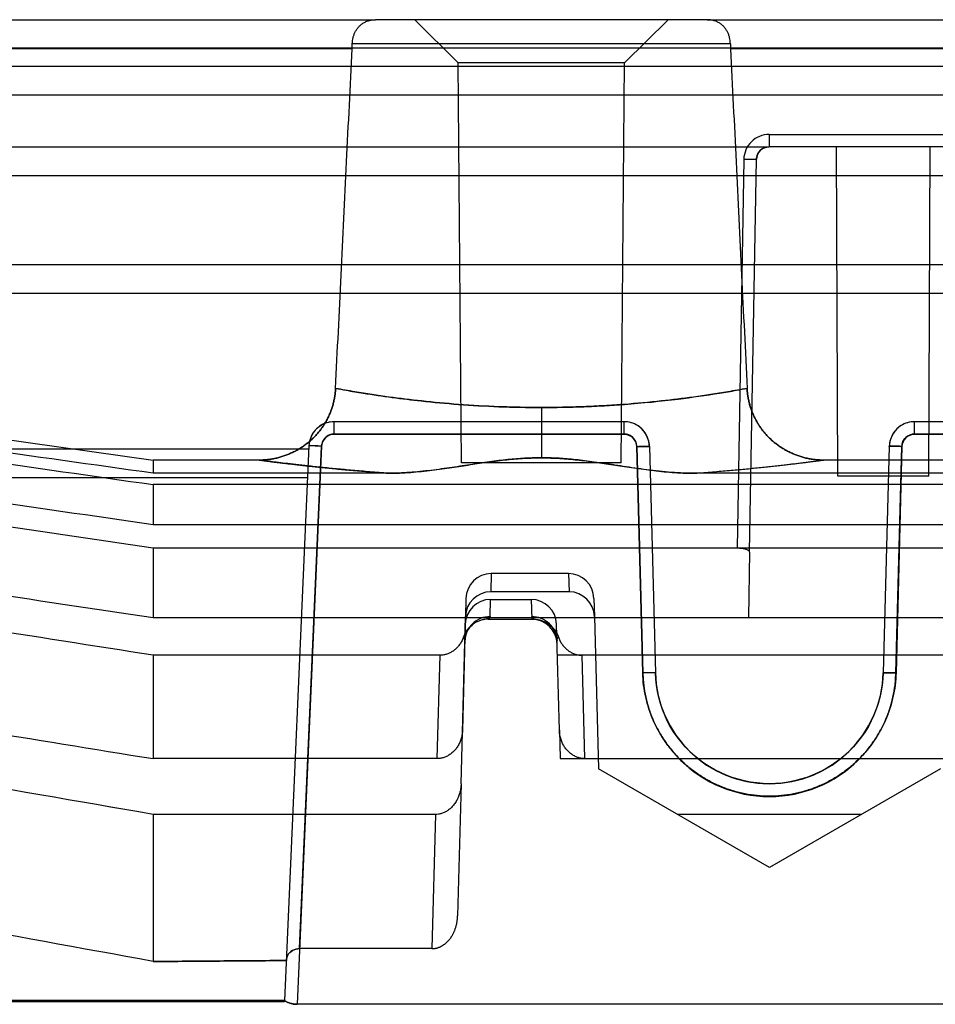
# Model space of a CAD drawing. Units: millimetres. Extents: x -1241 to 2180, y -871 to 993.
# Drawn here: x 827 to 864, y 61 to 100 of the extents above; entities that cross this region are included whole.
import ezdxf

# ---------------------------------------------------------------- set-up
doc = ezdxf.new("R2010")
doc.units = ezdxf.units.MM
doc.header["$LTSCALE"] = 19.36
doc.layers.get('0').update_dxf_attribs({"linetype": 'CONTINUOUS'})

msp = doc.modelspace()

# ---------------------------------------------------------------- linework, layer by layer
at = {"color": 6, "linetype": 'CONTINUOUS'}
for p, q in [((806.057, 99.692), (841.406, 99.692)), ((844.672, 97.993), (842.957, 99.692)), ((851.242, 97.993), (852.957, 99.692)), ((854.508, 99.692), (889.4, 99.692)), ((844.81, 82.192), (844.672, 97.993)), ((851.242, 97.993), (844.672, 97.993)), ((851.104, 82.192), (851.242, 97.993)), ((806.09, 97.851), (889.336, 97.851)), ((806.09, 94.674), (856.948, 94.673)), ((859.657, 81.673), (859.607, 94.673)), ((863.257, 81.673), (863.307, 94.673)), ((806.09, 90.027), (952.069, 90.027)), ((811.287, 85.303), (832.633, 82.301)), ((839.206, 83.637), (839.145, 83.59)), ((839.271, 83.678), (839.206, 83.636)), ((839.338, 83.714), (839.27, 83.677)), ((839.408, 83.745), (839.337, 83.713)), ((839.48, 83.771), (839.407, 83.745)), ((839.553, 83.791), (839.479, 83.77)), ((839.628, 83.806), (839.553, 83.791)), ((839.779, 83.817), (839.703, 83.814)), ((851.294, 83.815), (851.225, 83.817)), ((851.364, 83.807), (851.295, 83.815)), ((851.433, 83.795), (851.364, 83.807)), ((851.501, 83.778), (851.433, 83.795)), ((851.568, 83.756), (851.501, 83.778)), ((851.633, 83.729), (851.567, 83.756)), ((851.696, 83.698), (851.632, 83.729)), ((851.757, 83.663), (851.696, 83.699)), ((851.815, 83.624), (851.756, 83.664)), ((851.871, 83.581), (851.815, 83.624)), ((862.099, 83.624), (862.043, 83.581)), ((862.158, 83.664), (862.098, 83.624)), ((862.218, 83.699), (862.157, 83.663)), ((862.282, 83.729), (862.218, 83.698)), ((862.347, 83.756), (862.281, 83.729)), ((862.413, 83.778), (862.346, 83.756)), ((862.481, 83.795), (862.413, 83.778)), ((862.55, 83.807), (862.481, 83.795)), ((862.689, 83.817), (862.619, 83.815)), ((838.903, 83.297), (838.869, 83.229)), ((838.943, 83.364), (838.903, 83.297)), ((838.987, 83.426), (838.942, 83.363)), ((839.035, 83.485), (838.986, 83.426)), ((839.088, 83.54), (839.034, 83.485)), ((839.145, 83.591), (839.087, 83.539)), ((851.923, 83.533), (851.87, 83.581)), ((851.971, 83.483), (851.922, 83.534)), ((852.016, 83.428), (851.971, 83.483)), ((852.057, 83.371), (852.015, 83.429)), ((852.093, 83.311), (852.056, 83.372)), ((852.126, 83.249), (852.093, 83.312)), ((852.154, 83.185), (852.125, 83.25)), ((861.789, 83.25), (861.76, 83.185)), ((861.821, 83.312), (861.788, 83.249)), ((861.858, 83.372), (861.821, 83.311)), ((861.899, 83.429), (861.857, 83.371)), ((861.943, 83.483), (861.898, 83.428)), ((861.992, 83.534), (861.943, 83.483)), ((862.044, 83.581), (861.991, 83.533)), ((838.787, 82.937), (838.78, 82.861)), ((838.799, 83.012), (838.787, 82.937)), ((838.817, 83.086), (838.799, 83.012)), ((838.84, 83.159), (838.817, 83.086)), ((852.177, 83.119), (852.153, 83.185)), ((852.196, 83.051), (852.177, 83.119)), ((852.211, 82.983), (852.196, 83.052)), ((852.22, 82.914), (852.21, 82.983)), ((852.224, 82.844), (852.22, 82.913)), ((861.694, 82.913), (861.69, 82.844)), ((861.703, 82.983), (861.694, 82.914)), ((861.718, 83.052), (861.703, 82.983)), ((861.737, 83.119), (861.718, 83.051)), ((861.761, 83.185), (861.737, 83.119)), ((806.051, 82.744), (838.775, 82.744)), ((832.633, 82.301), (832.633, 81.782)), ((836.822, 82.301), (832.633, 82.301)), ((851.104, 82.192), (844.81, 82.192)), ((888.793, 82.301), (859.092, 82.301)), ((841.918, 81.782), (832.633, 81.782)), ((888.775, 81.782), (853.996, 81.782)), ((863.257, 81.673), (859.657, 81.673)), ((832.633, 81.334), (832.633, 79.749)), ((888.759, 81.334), (832.633, 81.334)), ((888.704, 79.749), (832.633, 79.749)), ((832.633, 78.821), (832.633, 76.079)), ((888.671, 78.821), (832.633, 78.821)), ((856.178, 78.664), (856.132, 76.079)), ((849.031, 77.817), (845.98, 77.817)), ((849.05, 77.1), (845.961, 77.1)), ((845.955, 76.798), (847.559, 76.798)), ((845.955, 76.797), (847.559, 76.797)), ((832.633, 76.079), (888.576, 76.079)), ((844.788, 69.515), (844.961, 76.123)), ((845.86, 76.018), (847.654, 76.018)), ((850.05, 76.123), (850.207, 70.115)), ((844.937, 75.153), (844.942, 75.224)), ((844.942, 75.224), (844.952, 75.294)), ((832.633, 74.593), (832.633, 70.512)), ((843.946, 74.593), (832.633, 74.593)), ((864.346, 74.593), (848.591, 74.593)), ((848.669, 71.641), (848.698, 70.512)), ((843.838, 70.512), (832.633, 70.512)), ((848.698, 70.512), (864.238, 70.512)), ((856.957, 66.217), (850.207, 70.115)), ((863.707, 70.115), (856.957, 66.217)), ((832.633, 68.308), (832.633, 62.504)), ((843.777, 68.308), (832.633, 68.308)), ((860.578, 68.308), (853.336, 68.308)), ((843.637, 63.008), (838.414, 63.008)), ((822.015, 60.979), (837.825, 60.979)), ((837.822, 60.912), (824.567, 60.912)), ((837.824, 60.967), (837.822, 60.912)), ((875.597, 60.811), (838.317, 60.811))]:
    msp.add_line(p, q, dxfattribs=at)
at = {"color": 9, "linetype": 'CONTINUOUS'}
for p, q in [((854.508, 99.692), (841.406, 99.692)), ((840.489, 98.548), (806.057, 98.548)), ((889.361, 98.563), (806.09, 98.563)), ((855.418, 98.745), (840.496, 98.745)), ((889.36, 98.548), (855.425, 98.548)), ((889.296, 96.707), (806.09, 96.707)), ((856.948, 95.16), (856.948, 94.673)), ((856.948, 95.16), (889.242, 95.16)), ((889.225, 94.673), (856.948, 94.673)), ((855.948, 94.178), (855.68, 78.821)), ((856.178, 78.664), (856.448, 94.182)), ((889.185, 93.53), (806.09, 93.53)), ((952.069, 88.883), (806.09, 88.883)), ((847.957, 84.378), (847.957, 82.391)), ((839.779, 83.317), (839.779, 83.817)), ((851.225, 83.817), (839.779, 83.817)), ((851.225, 83.317), (851.225, 83.817)), ((862.689, 83.317), (862.689, 83.817)), ((874.135, 83.817), (862.689, 83.817)), ((851.225, 83.331), (839.779, 83.331)), ((851.225, 83.317), (839.779, 83.317)), ((874.135, 83.331), (862.689, 83.331)), ((874.135, 83.317), (862.689, 83.317)), ((838.78, 82.861), (837.824, 60.967)), ((839.28, 82.852), (838.317, 60.811)), ((838.414, 63.008), (839.28, 82.839)), ((839.28, 82.839), (838.78, 82.861)), ((851.959, 73.9), (851.724, 82.844)), ((851.724, 82.844), (851.958, 73.9)), ((851.724, 82.831), (852.224, 82.844)), ((851.724, 82.831), (851.959, 73.887)), ((852.224, 82.844), (852.458, 73.9)), ((861.69, 82.844), (861.455, 73.9)), ((862.189, 82.831), (861.69, 82.844)), ((861.955, 73.9), (862.19, 82.844)), ((862.189, 82.831), (861.955, 73.887)), ((862.189, 82.844), (861.956, 73.9)), ((838.725, 81.599), (806.051, 81.599)), ((845.98, 77.817), (845.961, 77.1)), ((849.031, 77.817), (849.05, 77.1)), ((844.98, 76.838), (844.961, 76.123)), ((845.937, 76.122), (845.955, 76.798)), ((847.559, 76.798), (847.58, 76.018)), ((850.031, 76.838), (850.05, 76.123)), ((844.955, 75.816), (844.845, 71.641)), ((848.669, 71.641), (848.559, 75.816)), ((843.946, 74.593), (843.838, 70.512)), ((849.676, 70.512), (849.568, 74.593)), ((852.458, 73.9), (851.959, 73.887)), ((861.455, 73.9), (861.955, 73.887)), ((844.788, 69.515), (844.651, 64.299)), ((843.777, 68.308), (843.637, 63.008))]:
    msp.add_line(p, q, dxfattribs=at)
at = {"color": 6, "linetype": 'CONTINUOUS'}
for points in [[(856.448, 94.182), (856.452, 94.229), (856.459, 94.277), (856.472, 94.323), (856.489, 94.369), (856.51, 94.413), (856.535, 94.455), (856.565, 94.494), (856.598, 94.53), (856.635, 94.563), (856.674, 94.591), (856.717, 94.616), (856.761, 94.636), (856.807, 94.652), (856.853, 94.664), (856.901, 94.671), (856.948, 94.673)], [(839.779, 83.817), (839.703, 83.814), (839.627, 83.805)], [(862.689, 83.817), (862.619, 83.815), (862.55, 83.807)], [(838.903, 83.298), (838.869, 83.23), (838.84, 83.158)], [(844.952, 75.292), (844.967, 75.362), (844.987, 75.427), (845.011, 75.49), (845.039, 75.549), (845.07, 75.604), (845.103, 75.654), (845.138, 75.7), (845.173, 75.74), (845.207, 75.776), (845.24, 75.806), (845.271, 75.83), (845.298, 75.849)], [(844.966, 75.357), (844.985, 75.419), (845.007, 75.48), (845.034, 75.538), (845.063, 75.592), (845.095, 75.643), (845.13, 75.69), (845.165, 75.732), (845.2, 75.769), (845.234, 75.801), (845.267, 75.827), (845.296, 75.849), (845.321, 75.865)], [(848.192, 75.865), (848.218, 75.849), (848.247, 75.827), (848.279, 75.801), (848.314, 75.769), (848.349, 75.732), (848.384, 75.69), (848.419, 75.643), (848.451, 75.592), (848.48, 75.538), (848.507, 75.48), (848.529, 75.419), (848.548, 75.357), (848.562, 75.292), (848.572, 75.224), (848.577, 75.153)], [(861.442, 73.66), (861.416, 73.42), (861.376, 73.18), (861.322, 72.941), (861.255, 72.704), (861.175, 72.47), (861.083, 72.24), (860.978, 72.015), (860.861, 71.795), (860.732, 71.581), (860.592, 71.374), (860.441, 71.176), (860.28, 70.986), (860.108, 70.806), (859.927, 70.637), (859.737, 70.478), (859.538, 70.331), (859.331, 70.195), (859.116, 70.071), (858.894, 69.959), (858.666, 69.859), (858.431, 69.772), (858.192, 69.696), (857.949, 69.634), (857.702, 69.585), (857.453, 69.549), (857.204, 69.527), (856.954, 69.518), (856.705, 69.523), (856.457, 69.542), (856.212, 69.575), (855.969, 69.622), (855.729, 69.683), (855.493, 69.758), (855.261, 69.846), (855.034, 69.948), (854.812, 70.062), (854.596, 70.188), (854.387, 70.326), (854.186, 70.476), (853.993, 70.635), (853.809, 70.805), (853.635, 70.984), (853.471, 71.171), (853.318, 71.367), (853.176, 71.571), (853.046, 71.782), (852.929, 71.999), (852.825, 72.223), (852.733, 72.452), (852.655, 72.686), (852.59, 72.924), (852.537, 73.165), (852.498, 73.408), (852.472, 73.653), (852.458, 73.9)], [(861.455, 73.9), (861.442, 73.657), (861.416, 73.414), (861.376, 73.172), (861.324, 72.932), (861.258, 72.694), (861.179, 72.46), (861.087, 72.23), (860.982, 72.005), (860.865, 71.786), (860.735, 71.573), (860.594, 71.368), (860.442, 71.171), (860.279, 70.983), (860.106, 70.804), (859.924, 70.634), (859.733, 70.476), (859.533, 70.328), (859.326, 70.191), (859.112, 70.065), (858.891, 69.952), (858.664, 69.851), (858.432, 69.763), (858.196, 69.688), (857.955, 69.627), (857.711, 69.579), (857.465, 69.546), (857.216, 69.526), (856.966, 69.521), (856.716, 69.529), (856.465, 69.551), (856.216, 69.586), (855.97, 69.635), (855.726, 69.697), (855.486, 69.771), (855.251, 69.859), (855.022, 69.959), (854.799, 70.071), (854.583, 70.195), (854.375, 70.331), (854.175, 70.478), (853.984, 70.636), (853.803, 70.806), (853.631, 70.984), (853.47, 71.172), (853.319, 71.369), (853.18, 71.573), (853.051, 71.784), (852.935, 72.002), (852.83, 72.226), (852.738, 72.456), (852.659, 72.689), (852.592, 72.927), (852.539, 73.167), (852.499, 73.41), (852.472, 73.654)]]:
    msp.add_lwpolyline(points, dxfattribs=at)
for centre, radius, start, end in [((833.008, 98.914), 7.49, 357.2, 358.7047), ((833.017, 98.914), 7.48, 357.1987, 358.7054), ((862.906, 98.914), 7.49, 181.2953, 182.8), ((862.897, 98.914), 7.48, 181.2946, 182.8013), ((-328.682, -6607.789), 6776.35, 80.1320698, 80.2854501), ((-308.996, -6494.005), 6660.876, 80.1311674, 80.2872049), ((-57.638, -4794.458), 4937.88, 79.6131, 79.815655), ((-57.638, -4794.457), 4937.879, 79.6131, 79.815655)]:
    msp.add_arc(centre, radius, start, end, dxfattribs=at)
at = {"color": 9, "linetype": 'CONTINUOUS'}
for centre, radius, start, end in [((856.948, 94.173), 0.5, 90, 179), ((839.779, 82.817), 1, 90, 177.5), ((851.225, 82.817), 1, 1.5, 90), ((862.689, 82.817), 1, 90, 178.5), ((839.779, 82.817), 0.5, 90, 177.5), ((851.225, 82.83), 0.5, 1.5117, 89.9907), ((851.225, 82.817), 0.5, 1.5, 90), ((862.689, 82.83), 0.5, 90.0092, 178.4883), ((862.689, 82.817), 0.5, 90, 178.5), ((856.957, 74.017), 5, 181.5, 358.5), ((856.957, 74.017), 4.5, 181.5, 358.5)]:
    msp.add_arc(centre, radius, start, end, dxfattribs=at)
at = {"color": 6, "linetype": 'CONTINUOUS'}
for centre, major_axis, ratio, start_param, end_param in [((845.979, 76.812), (0.026, 1.005), 0.994877, 0.026046, 1.570796), ((849.031, 76.812), (0.026, -1.005), 0.994877, 1.570796, 3.115547), ((845.961, 76.097), (0.04, 1.002), 0.997523, 0.04005, 1.5848), ((849.05, 76.097), (-0.04, 1.002), 0.997523, -1.5848, -0.04005), ((845.954, 75.79), (0.022, 1.008), 0.992231, 0.021545, 1.566324), ((845.954, 75.789), (0.022, 1.008), 0.992236, 0.021544, 1.566323), ((847.56, 75.79), (-0.022, 1.008), 0.992231, -1.566324, -0.021545), ((847.56, 75.789), (-0.022, 1.008), 0.992236, -1.566323, -0.021544), ((847.58, 75.015), (-0.04, 1.002), 0.997523, -1.584785, -0.040006)]:
    msp.add_ellipse(centre, major_axis=major_axis, ratio=ratio, start_param=start_param, end_param=end_param, dxfattribs=at)
for points, knots in [([(840.496, 98.745), (840.497, 98.785), (840.503, 98.865), (840.525, 98.984), (840.561, 99.101), (840.611, 99.214), (840.676, 99.323), (840.758, 99.424), (840.857, 99.514), (840.971, 99.589), (841.101, 99.646), (841.247, 99.684), (841.352, 99.692), (841.406, 99.692)], [0, 0, 0, 0, 0.082467, 0.16497, 0.247908, 0.332207, 0.418563, 0.506979, 0.597674, 0.691739, 0.786478, 0.888425, 1, 1, 1, 1]), ([(855.418, 98.745), (855.417, 98.785), (855.411, 98.865), (855.389, 98.984), (855.353, 99.101), (855.303, 99.214), (855.238, 99.323), (855.156, 99.424), (855.057, 99.514), (854.943, 99.589), (854.813, 99.646), (854.667, 99.684), (854.562, 99.692), (854.508, 99.692)], [0, 0, 0, 0, 0.082467, 0.16497, 0.247908, 0.332207, 0.418563, 0.506979, 0.597674, 0.691739, 0.786478, 0.888425, 1, 1, 1, 1]), ([(839.836, 85.134), (839.908, 86.624), (840.053, 89.604), (840.27, 94.075), (840.416, 97.057), (840.489, 98.548)], [0, 0, 0, 0, 0.333154, 0.666485, 1, 1, 1, 1]), ([(855.425, 98.548), (855.498, 97.057), (855.644, 94.075), (855.861, 89.604), (856.006, 86.624), (856.078, 85.134)], [0, 0, 0, 0, 0.333515, 0.666846, 1, 1, 1, 1]), ([(832.633, 81.782), (830.261, 82.116), (825.518, 82.785), (818.402, 83.789), (813.659, 84.458), (811.287, 84.792)], [0, 0, 0, 0, 0.333339, 0.666672, 1, 1, 1, 1]), ([(836.822, 82.301), (836.875, 82.301), (836.983, 82.304), (837.145, 82.318), (837.308, 82.34), (837.471, 82.372), (837.632, 82.413), (837.791, 82.462), (837.946, 82.519), (838.099, 82.585), (838.247, 82.658), (838.392, 82.739), (838.532, 82.828), (838.667, 82.924), (838.795, 83.026), (838.917, 83.134), (839.031, 83.248), (839.138, 83.366), (839.238, 83.491), (839.332, 83.621), (839.418, 83.757), (839.498, 83.898), (839.569, 84.043), (839.633, 84.192), (839.688, 84.344), (839.736, 84.499), (839.774, 84.656), (839.804, 84.815), (839.825, 84.975), (839.834, 85.081), (839.836, 85.134)], [0, 0, 0, 0, 0.035124, 0.070836, 0.106962, 0.143352, 0.179847, 0.216292, 0.252575, 0.288795, 0.325082, 0.361441, 0.397831, 0.434142, 0.470239, 0.505944, 0.541162, 0.576074, 0.610942, 0.645994, 0.68137, 0.716903, 0.752371, 0.787792, 0.823232, 0.858732, 0.894303, 0.929805, 0.965095, 1, 1, 1, 1]), ([(839.836, 85.134), (839.834, 85.081), (839.826, 84.974), (839.804, 84.815), (839.774, 84.656), (839.736, 84.498), (839.688, 84.343), (839.633, 84.191), (839.569, 84.042), (839.498, 83.897), (839.418, 83.757), (839.332, 83.621), (839.238, 83.491), (839.138, 83.366), (839.031, 83.247), (838.917, 83.134), (838.796, 83.026), (838.667, 82.924), (838.533, 82.828), (838.392, 82.739), (838.248, 82.658), (838.099, 82.585), (837.946, 82.519), (837.791, 82.462), (837.632, 82.413), (837.471, 82.372), (837.308, 82.34), (837.145, 82.318), (836.983, 82.304), (836.875, 82.301), (836.822, 82.301)], [0, 0, 0, 0, 0.034907, 0.070204, 0.105718, 0.141317, 0.176865, 0.212338, 0.247751, 0.283177, 0.318657, 0.353996, 0.389049, 0.423946, 0.458888, 0.49411, 0.529767, 0.565771, 0.601979, 0.638325, 0.674751, 0.711148, 0.747447, 0.783753, 0.820167, 0.856622, 0.893001, 0.929139, 0.964868, 1, 1, 1, 1]), ([(859.092, 82.301), (859.039, 82.301), (858.931, 82.304), (858.769, 82.318), (858.606, 82.34), (858.443, 82.372), (858.282, 82.413), (858.123, 82.462), (857.967, 82.519), (857.815, 82.585), (857.667, 82.658), (857.522, 82.739), (857.382, 82.828), (857.247, 82.924), (857.118, 83.026), (856.997, 83.134), (856.882, 83.248), (856.775, 83.366), (856.675, 83.491), (856.582, 83.621), (856.495, 83.757), (856.416, 83.898), (856.345, 84.043), (856.281, 84.192), (856.225, 84.344), (856.178, 84.499), (856.139, 84.656), (856.109, 84.815), (856.088, 84.975), (856.08, 85.081), (856.078, 85.134)], [0, 0, 0, 0, 0.035126, 0.07084, 0.106967, 0.143358, 0.179853, 0.216298, 0.252581, 0.288801, 0.325088, 0.361448, 0.397838, 0.43415, 0.470247, 0.505952, 0.54117, 0.576082, 0.61095, 0.646001, 0.681377, 0.716911, 0.75238, 0.787803, 0.823244, 0.858746, 0.894317, 0.929819, 0.965108, 1, 1, 1, 1]), ([(856.078, 85.134), (856.08, 85.081), (856.089, 84.974), (856.11, 84.815), (856.14, 84.656), (856.179, 84.498), (856.226, 84.343), (856.281, 84.191), (856.345, 84.042), (856.416, 83.897), (856.496, 83.757), (856.582, 83.621), (856.676, 83.491), (856.776, 83.366), (856.883, 83.248), (856.997, 83.134), (857.118, 83.026), (857.247, 82.924), (857.381, 82.828), (857.522, 82.739), (857.666, 82.658), (857.815, 82.585), (857.968, 82.519), (858.123, 82.462), (858.282, 82.413), (858.443, 82.372), (858.606, 82.34), (858.769, 82.318), (858.931, 82.304), (859.039, 82.301), (859.092, 82.301)], [0, 0, 0, 0, 0.034916, 0.070215, 0.105732, 0.14133, 0.176876, 0.212348, 0.247758, 0.283183, 0.318662, 0.354001, 0.389055, 0.423952, 0.458895, 0.494117, 0.529772, 0.565776, 0.601984, 0.63833, 0.674755, 0.711152, 0.74745, 0.783758, 0.820172, 0.856626, 0.893004, 0.929141, 0.964869, 1, 1, 1, 1]), ([(811.287, 84.383), (813.659, 84.044), (818.402, 83.367), (825.517, 82.351), (830.261, 81.673), (832.633, 81.334)], [0, 0, 0, 0, 0.33331, 0.666644, 1, 1, 1, 1]), ([(832.633, 79.749), (830.261, 80.091), (825.517, 80.775), (818.402, 81.801), (813.659, 82.484), (811.287, 82.825)], [0, 0, 0, 0, 0.33337, 0.666703, 1, 1, 1, 1]), ([(841.917, 81.782), (842.214, 81.782), (842.79, 81.808), (843.625, 81.895), (844.408, 82.005), (845.153, 82.121), (845.877, 82.23), (846.59, 82.32), (847.292, 82.378), (847.989, 82.397), (848.684, 82.374), (849.38, 82.313), (850.081, 82.224), (850.792, 82.116), (851.529, 82.002), (852.304, 81.893), (853.131, 81.807), (853.702, 81.782), (853.996, 81.781)], [0, 0, 0, 0, 0.07328, 0.142263, 0.207205, 0.268279, 0.328631, 0.387845, 0.445559, 0.502685, 0.559871, 0.617136, 0.674977, 0.734262, 0.794749, 0.859029, 0.92757, 1, 1, 1, 1]), ([(847.957, 82.39), (847.765, 82.39), (847.353, 82.381), (846.702, 82.331), (845.989, 82.246), (845.226, 82.132), (844.425, 82.007), (843.598, 81.89), (842.759, 81.804), (842.197, 81.781), (841.918, 81.781)], [0, 0, 0, 0, 0.094826, 0.203249, 0.322283, 0.449482, 0.583884, 0.722658, 0.862196, 1, 1, 1, 1]), ([(853.996, 81.782), (853.854, 81.782), (853.555, 81.787), (853.093, 81.815), (852.61, 81.86), (852.126, 81.918), (851.653, 81.984), (851.198, 82.052), (850.762, 82.12), (850.347, 82.183), (849.957, 82.239), (849.588, 82.286), (849.238, 82.325), (848.902, 82.356), (848.579, 82.377), (848.265, 82.39), (848.059, 82.39), (847.957, 82.39)], [0, 0, 0, 0, 0.069999, 0.147538, 0.228635, 0.309506, 0.388113, 0.464168, 0.537058, 0.606039, 0.670952, 0.731965, 0.789706, 0.844954, 0.898188, 0.949752, 1, 1, 1, 1]), ([(832.633, 78.821), (830.261, 79.173), (825.517, 79.875), (818.401, 80.928), (813.658, 81.629), (811.287, 81.979)], [0, 0, 0, 0, 0.333408, 0.666742, 1, 1, 1, 1]), ([(811.287, 79.292), (813.658, 78.936), (818.401, 78.223), (825.517, 77.152), (830.261, 76.437), (832.633, 76.079)], [0, 0, 0, 0, 0.333232, 0.666565, 1, 1, 1, 1]), ([(856.178, 78.664), (856.178, 78.673), (856.173, 78.692), (856.152, 78.717), (856.121, 78.739), (856.079, 78.76), (856.028, 78.778), (855.968, 78.793), (855.902, 78.805), (855.831, 78.814), (855.756, 78.82), (855.706, 78.821), (855.68, 78.821)], [0, 0, 0, 0, 0.047678, 0.103913, 0.173034, 0.257293, 0.357138, 0.470059, 0.592829, 0.723967, 0.861393, 1, 1, 1, 1]), ([(832.633, 74.593), (830.273, 74.965), (825.541, 75.71), (818.426, 76.828), (813.671, 77.572), (811.287, 77.944)], [0, 0, 0, 0, 0.331737, 0.66501, 1, 1, 1, 1]), ([(845.86, 76.018), (845.815, 76.018), (845.722, 76.011), (845.584, 75.983), (845.448, 75.935), (845.319, 75.868), (845.2, 75.782), (845.096, 75.681), (845.007, 75.569), (844.936, 75.448), (844.9, 75.364), (844.886, 75.322)], [0, 0, 0, 0, 0.106714, 0.217502, 0.330273, 0.444316, 0.559266, 0.672918, 0.785016, 0.894727, 1, 1, 1, 1]), ([(845.86, 76.018), (845.815, 76.018), (845.722, 76.011), (845.584, 75.982), (845.449, 75.934), (845.32, 75.868), (845.201, 75.783), (845.097, 75.683), (845.008, 75.571), (844.937, 75.45), (844.901, 75.364), (844.886, 75.322)], [0, 0, 0, 0, 0.107174, 0.217826, 0.330088, 0.443414, 0.557672, 0.670879, 0.782931, 0.893265, 1, 1, 1, 1]), ([(847.654, 76.018), (847.699, 76.018), (847.792, 76.011), (847.93, 75.983), (848.066, 75.935), (848.195, 75.868), (848.314, 75.782), (848.418, 75.681), (848.507, 75.569), (848.578, 75.448), (848.614, 75.364), (848.628, 75.322)], [0, 0, 0, 0, 0.106716, 0.217505, 0.330276, 0.444319, 0.559267, 0.672918, 0.785016, 0.894727, 1, 1, 1, 1]), ([(844.886, 75.322), (844.869, 75.272), (844.83, 75.176), (844.753, 75.043), (844.662, 74.925), (844.558, 74.824), (844.444, 74.74), (844.323, 74.674), (844.199, 74.627), (844.072, 74.599), (843.988, 74.593), (843.946, 74.593)], [0, 0, 0, 0, 0.123844, 0.244417, 0.361723, 0.476181, 0.58733, 0.695111, 0.79984, 0.901384, 1, 1, 1, 1]), ([(848.628, 75.322), (848.645, 75.272), (848.684, 75.176), (848.761, 75.043), (848.852, 74.925), (848.956, 74.824), (849.07, 74.74), (849.191, 74.674), (849.315, 74.627), (849.442, 74.599), (849.526, 74.593), (849.568, 74.593)], [0, 0, 0, 0, 0.123844, 0.244416, 0.361722, 0.47618, 0.587329, 0.69511, 0.799839, 0.901384, 1, 1, 1, 1]), ([(811.287, 73.961), (813.673, 73.578), (818.43, 72.812), (825.545, 71.663), (830.275, 70.895), (832.633, 70.512)], [0, 0, 0, 0, 0.335216, 0.668485, 1, 1, 1, 1]), ([(844.845, 71.641), (844.844, 71.583), (844.833, 71.469), (844.796, 71.303), (844.738, 71.146), (844.663, 71.001), (844.569, 70.871), (844.462, 70.76), (844.344, 70.668), (844.219, 70.597), (844.09, 70.547), (843.963, 70.518), (843.879, 70.512), (843.838, 70.512)], [0, 0, 0, 0, 0.103191, 0.204886, 0.304729, 0.402817, 0.498389, 0.590887, 0.680206, 0.766479, 0.848602, 0.926482, 1, 1, 1, 1]), ([(849.676, 70.512), (849.634, 70.512), (849.548, 70.518), (849.419, 70.548), (849.292, 70.598), (849.168, 70.669), (849.051, 70.76), (848.944, 70.871), (848.852, 71), (848.776, 71.145), (848.719, 71.302), (848.681, 71.468), (848.67, 71.583), (848.669, 71.641)], [0, 0, 0, 0, 0.075947, 0.154498, 0.236033, 0.321006, 0.409689, 0.50164, 0.596717, 0.694457, 0.794145, 0.896078, 1, 1, 1, 1]), ([(844.788, 69.515), (844.786, 69.451), (844.775, 69.325), (844.734, 69.142), (844.673, 68.971), (844.594, 68.815), (844.498, 68.677), (844.389, 68.56), (844.271, 68.466), (844.149, 68.394), (844.025, 68.344), (843.901, 68.315), (843.818, 68.308), (843.777, 68.308)], [0, 0, 0, 0, 0.11093, 0.218807, 0.323167, 0.424284, 0.52099, 0.612694, 0.699213, 0.780396, 0.856934, 0.929864, 1, 1, 1, 1]), ([(843.637, 63.008), (843.646, 63.008), (843.664, 63.008), (843.691, 63.01), (843.719, 63.012), (843.747, 63.016), (843.774, 63.021), (843.802, 63.027), (843.831, 63.034), (843.859, 63.042), (843.887, 63.051), (843.916, 63.062), (843.944, 63.073), (843.972, 63.086), (844.001, 63.1), (844.029, 63.116), (844.058, 63.132), (844.086, 63.15), (844.114, 63.17), (844.143, 63.19), (844.171, 63.212), (844.198, 63.236), (844.226, 63.261), (844.253, 63.287), (844.28, 63.315), (844.306, 63.343), (844.331, 63.374), (844.356, 63.405), (844.38, 63.438), (844.403, 63.472), (844.426, 63.507), (844.448, 63.544), (844.469, 63.583), (844.489, 63.623), (844.509, 63.664), (844.528, 63.708), (844.545, 63.752), (844.562, 63.798), (844.577, 63.845), (844.591, 63.894), (844.604, 63.943), (844.615, 63.993), (844.625, 64.043), (844.634, 64.094), (844.64, 64.146), (844.646, 64.197), (844.649, 64.248), (844.651, 64.282), (844.651, 64.299)], [0, 0, 0, 0, 0.014944, 0.030065, 0.045363, 0.060839, 0.076498, 0.092352, 0.108406, 0.124667, 0.141142, 0.157853, 0.174823, 0.192074, 0.209629, 0.227507, 0.24573, 0.264315, 0.283279, 0.302628, 0.322368, 0.342503, 0.363024, 0.383904, 0.405117, 0.426636, 0.448463, 0.470618, 0.493121, 0.515997, 0.539292, 0.563055, 0.587332, 0.612177, 0.637605, 0.663595, 0.690122, 0.717173, 0.744686, 0.772574, 0.800751, 0.829162, 0.857725, 0.886349, 0.914959, 0.943498, 0.971875, 1, 1, 1, 1]), ([(838.414, 63.008), (838.316, 63.008), (838.127, 62.96), (837.933, 62.774), (837.89, 62.61), (837.893, 62.537)], [0, 0, 0, 0, 0.379956, 0.718025, 1, 1, 1, 1]), ([(837.896, 62.537), (837.893, 62.61), (837.932, 62.775), (838.129, 62.961), (838.317, 63.008), (838.414, 63.008)], [0, 0, 0, 0, 0.281572, 0.623508, 1, 1, 1, 1]), ([(837.824, 60.967), (837.824, 60.963), (837.832, 60.951), (837.851, 60.936), (837.881, 60.917), (837.922, 60.896), (837.972, 60.875), (838.031, 60.854), (838.097, 60.836), (838.168, 60.821), (838.242, 60.813), (838.292, 60.811), (838.317, 60.811)], [0, 0, 0, 0, 0.025433, 0.071651, 0.138789, 0.225768, 0.33079, 0.449936, 0.579169, 0.716456, 0.858831, 1, 1, 1, 1]), ([(838.317, 60.811), (838.292, 60.811), (838.242, 60.813), (838.168, 60.822), (838.097, 60.836), (838.031, 60.854), (837.972, 60.875), (837.921, 60.897), (837.881, 60.917), (837.851, 60.937), (837.832, 60.952), (837.824, 60.963), (837.824, 60.967)], [0, 0, 0, 0, 0.141661, 0.284496, 0.421677, 0.550964, 0.670138, 0.775023, 0.861822, 0.928849, 0.97478, 1, 1, 1, 1])]:
    msp.add_open_spline(points, degree=3, knots=knots, dxfattribs=at)
at = {"color": 9, "linetype": 'CONTINUOUS'}
for points, knots in [([(856.948, 95.16), (856.819, 95.16), (856.56, 95.108), (856.229, 94.892), (856.008, 94.565), (855.951, 94.307), (855.948, 94.178)], [0, 0, 0, 0, 0.250864, 0.500032, 0.749188, 1, 1, 1, 1]), ([(856.448, 94.182), (856.448, 94.182), (856.447, 94.181), (856.446, 94.181), (856.442, 94.18), (856.436, 94.179), (856.425, 94.179), (856.408, 94.178), (856.387, 94.177), (856.362, 94.176), (856.333, 94.176), (856.288, 94.175), (856.223, 94.175), (856.137, 94.175), (856.045, 94.176), (855.981, 94.177), (855.948, 94.178)], [0, 0, 0, 0, 0.001797, 0.005752, 0.012063, 0.020729, 0.044992, 0.078225, 0.120072, 0.170167, 0.228144, 0.293632, 0.444981, 0.617855, 0.80521, 1, 1, 1, 1]), ([(847.957, 84.378), (847.678, 84.378), (847.122, 84.384), (846.032, 84.415), (844.732, 84.488), (843.286, 84.622), (841.921, 84.79), (840.793, 84.96), (840.089, 85.086), (839.836, 85.134)], [0, 0, 0, 0, 0.102587, 0.204169, 0.400368, 0.580753, 0.737598, 0.905324, 1, 1, 1, 1]), ([(839.836, 85.134), (839.975, 85.108), (840.338, 85.042), (841.461, 84.854), (842.937, 84.653), (844.725, 84.49), (846.306, 84.399), (847.958, 84.369), (849.348, 84.394), (850.442, 84.446), (851.686, 84.529), (853.202, 84.681), (854.674, 84.889), (855.577, 85.042), (855.94, 85.108), (856.078, 85.134)], [0, 0, 0, 0, 0.025879, 0.067832, 0.2092, 0.299252, 0.397486, 0.50005, 0.602712, 0.652724, 0.701121, 0.831791, 0.932319, 0.974182, 1, 1, 1, 1]), ([(856.078, 85.134), (855.824, 85.086), (855.121, 84.961), (853.994, 84.79), (852.632, 84.622), (851.457, 84.513), (850.433, 84.446), (849.621, 84.408), (848.793, 84.384), (848.236, 84.378), (847.957, 84.378)], [0, 0, 0, 0, 0.094757, 0.262278, 0.418601, 0.598774, 0.695612, 0.795536, 0.897385, 1, 1, 1, 1]), ([(839.779, 83.331), (839.716, 83.33), (839.588, 83.306), (839.425, 83.201), (839.313, 83.042), (839.283, 82.916), (839.28, 82.852)], [0, 0, 0, 0, 0.251151, 0.499864, 0.748751, 1, 1, 1, 1]), ([(851.724, 82.844), (851.722, 82.908), (851.694, 83.036), (851.582, 83.198), (851.418, 83.305), (851.289, 83.33), (851.225, 83.331)], [0, 0, 0, 0, 0.251286, 0.500166, 0.748841, 1, 1, 1, 1]), ([(862.19, 82.844), (862.192, 82.908), (862.22, 83.036), (862.332, 83.198), (862.496, 83.305), (862.625, 83.33), (862.689, 83.331)], [0, 0, 0, 0, 0.251286, 0.500166, 0.748841, 1, 1, 1, 1]), ([(839.28, 82.852), (839.248, 82.854), (839.184, 82.856), (839.091, 82.86), (839.006, 82.862), (838.941, 82.864), (838.895, 82.864), (838.866, 82.865), (838.841, 82.865), (838.82, 82.864), (838.804, 82.864), (838.793, 82.863), (838.786, 82.863), (838.783, 82.862), (838.781, 82.862), (838.78, 82.861), (838.78, 82.861)], [0, 0, 0, 0, 0.194812, 0.382186, 0.555072, 0.706422, 0.771906, 0.829875, 0.879962, 0.921799, 0.955023, 0.979279, 0.987942, 0.994251, 0.998204, 1, 1, 1, 1]), ([(851.724, 82.844), (851.757, 82.844), (851.82, 82.846), (851.913, 82.848), (851.998, 82.849), (852.063, 82.849), (852.109, 82.849), (852.138, 82.849), (852.163, 82.848), (852.184, 82.848), (852.201, 82.847), (852.212, 82.846), (852.218, 82.846), (852.221, 82.845), (852.223, 82.845), (852.224, 82.844), (852.224, 82.844)], [0, 0, 0, 0, 0.194703, 0.381985, 0.554814, 0.70616, 0.771665, 0.82967, 0.8798, 0.921683, 0.954951, 0.979245, 0.987922, 0.994242, 0.998203, 1, 1, 1, 1]), ([(862.19, 82.844), (862.157, 82.844), (862.094, 82.846), (862.001, 82.848), (861.916, 82.849), (861.851, 82.849), (861.805, 82.849), (861.776, 82.849), (861.751, 82.848), (861.73, 82.848), (861.713, 82.847), (861.702, 82.846), (861.696, 82.846), (861.692, 82.845), (861.691, 82.845), (861.69, 82.844), (861.69, 82.844)], [0, 0, 0, 0, 0.194703, 0.381985, 0.554814, 0.70616, 0.771665, 0.82967, 0.8798, 0.921683, 0.954951, 0.979245, 0.987922, 0.994242, 0.998203, 1, 1, 1, 1]), ([(861.69, 82.844), (861.69, 82.844), (861.691, 82.845), (861.692, 82.845), (861.696, 82.846), (861.702, 82.846), (861.713, 82.847), (861.73, 82.848), (861.751, 82.848), (861.776, 82.849), (861.804, 82.849), (861.85, 82.849), (861.915, 82.849), (862.001, 82.848), (862.093, 82.846), (862.157, 82.844), (862.189, 82.844)], [0, 0, 0, 0, 0.001796, 0.005749, 0.012055, 0.020715, 0.044964, 0.078179, 0.120007, 0.170085, 0.228048, 0.293527, 0.444878, 0.617774, 0.805166, 1, 1, 1, 1]), ([(841.917, 81.782), (841.675, 81.799), (841.204, 81.835), (840.521, 81.893), (839.883, 81.952), (839.295, 82.01), (838.76, 82.067), (838.283, 82.121), (837.868, 82.17), (837.514, 82.213), (837.225, 82.249), (837.002, 82.278), (836.874, 82.294), (836.822, 82.301)], [0, 0, 0, 0, 0.142354, 0.276513, 0.401601, 0.517195, 0.622691, 0.71656, 0.798249, 0.867882, 0.924871, 0.968921, 1, 1, 1, 1]), ([(836.822, 82.301), (836.844, 82.298), (836.894, 82.292), (836.975, 82.281), (837.072, 82.269), (837.184, 82.254), (837.312, 82.238), (837.454, 82.221), (837.611, 82.201), (837.782, 82.181), (837.968, 82.158), (838.168, 82.135), (838.382, 82.11), (838.608, 82.085), (838.848, 82.058), (839.1, 82.031), (839.363, 82.004), (839.638, 81.976), (839.925, 81.949), (840.224, 81.921), (840.536, 81.892), (840.862, 81.864), (841.201, 81.836), (841.555, 81.809), (841.796, 81.791), (841.918, 81.782)], [0, 0, 0, 0, 0.013131, 0.029237, 0.048324, 0.070385, 0.095406, 0.123372, 0.154246, 0.187991, 0.224548, 0.263859, 0.305842, 0.350424, 0.397504, 0.446969, 0.498704, 0.552676, 0.608801, 0.667411, 0.728569, 0.79217, 0.858706, 0.928165, 1, 1, 1, 1]), ([(853.996, 81.782), (854.119, 81.791), (854.359, 81.809), (854.712, 81.836), (855.05, 81.864), (855.374, 81.892), (855.685, 81.92), (855.984, 81.948), (856.271, 81.976), (856.546, 82.004), (856.81, 82.031), (857.063, 82.058), (857.303, 82.085), (857.531, 82.11), (857.745, 82.135), (857.946, 82.159), (858.132, 82.181), (858.304, 82.202), (858.461, 82.221), (858.604, 82.239), (858.731, 82.255), (858.843, 82.269), (858.939, 82.281), (859.021, 82.292), (859.07, 82.298), (859.092, 82.301)], [0, 0, 0, 0, 0.07212, 0.141259, 0.207362, 0.270715, 0.331668, 0.390196, 0.446337, 0.500381, 0.552232, 0.60184, 0.649079, 0.693823, 0.735962, 0.775411, 0.812085, 0.845919, 0.876851, 0.904843, 0.929861, 0.951889, 0.970919, 0.986952, 1, 1, 1, 1]), ([(845.937, 76.122), (845.809, 76.122), (845.551, 76.07), (845.221, 75.858), (845, 75.535), (844.941, 75.28), (844.937, 75.153)], [0, 0, 0, 0, 0.250756, 0.500831, 0.750418, 1, 1, 1, 1]), ([(845.937, 76.122), (845.937, 76.113), (845.933, 76.094), (845.917, 76.067), (845.892, 76.041), (845.872, 76.026), (845.86, 76.018)], [0, 0, 0, 0, 0.198725, 0.421601, 0.685299, 1, 1, 1, 1]), ([(847.654, 76.018), (847.642, 76.026), (847.622, 76.041), (847.597, 76.067), (847.581, 76.094), (847.577, 76.113), (847.577, 76.122)], [0, 0, 0, 0, 0.314701, 0.578399, 0.801275, 1, 1, 1, 1]), ([(848.577, 75.153), (848.573, 75.28), (848.514, 75.535), (848.293, 75.858), (847.963, 76.07), (847.705, 76.122), (847.577, 76.122)], [0, 0, 0, 0, 0.249582, 0.499169, 0.749244, 1, 1, 1, 1]), ([(844.937, 75.153), (844.938, 75.181), (844.932, 75.226), (844.91, 75.281), (844.895, 75.308), (844.886, 75.322)], [0, 0, 0, 0, 0.480261, 0.731935, 1, 1, 1, 1]), ([(844.886, 75.322), (844.895, 75.308), (844.91, 75.281), (844.932, 75.225), (844.938, 75.181), (844.937, 75.153)], [0, 0, 0, 0, 0.26806, 0.519733, 1, 1, 1, 1]), ([(848.577, 75.153), (848.576, 75.181), (848.582, 75.225), (848.604, 75.281), (848.619, 75.308), (848.628, 75.322)], [0, 0, 0, 0, 0.480267, 0.73194, 1, 1, 1, 1]), ([(851.958, 73.9), (851.963, 73.739), (851.987, 73.417), (852.069, 72.941), (852.197, 72.475), (852.369, 72.023), (852.584, 71.59), (852.84, 71.179), (853.134, 70.796), (853.464, 70.442), (853.826, 70.123), (854.217, 69.839), (854.633, 69.595), (855.071, 69.391), (855.527, 69.231), (855.997, 69.116), (856.475, 69.046), (856.958, 69.023), (857.44, 69.046), (857.918, 69.116), (858.387, 69.231), (858.842, 69.391), (859.28, 69.594), (859.696, 69.838), (860.087, 70.122), (860.449, 70.442), (860.779, 70.795), (861.073, 71.179), (861.329, 71.589), (861.544, 72.022), (861.717, 72.474), (861.845, 72.94), (861.927, 73.417), (861.951, 73.739), (861.955, 73.9)], [0, 0, 0, 0, 0.031256, 0.062529, 0.093792, 0.125008, 0.1563, 0.187591, 0.218878, 0.25009, 0.281316, 0.31257, 0.343816, 0.375044, 0.406268, 0.437541, 0.468806, 0.500055, 0.53129, 0.562516, 0.593746, 0.624931, 0.656127, 0.687344, 0.718584, 0.749826, 0.781067, 0.812362, 0.843644, 0.87492, 0.906122, 0.937385, 0.968683, 1, 1, 1, 1]), ([(852.458, 73.9), (852.458, 73.9), (852.457, 73.901), (852.456, 73.901), (852.452, 73.902), (852.446, 73.902), (852.435, 73.903), (852.418, 73.904), (852.397, 73.904), (852.372, 73.905), (852.344, 73.905), (852.298, 73.905), (852.233, 73.905), (852.147, 73.904), (852.055, 73.902), (851.991, 73.901), (851.959, 73.9)], [0, 0, 0, 0, 0.001797, 0.005757, 0.012076, 0.020752, 0.045041, 0.078303, 0.12018, 0.170303, 0.2283, 0.293799, 0.445136, 0.617964, 0.805261, 1, 1, 1, 1]), ([(861.956, 73.9), (861.951, 73.739), (861.927, 73.417), (861.845, 72.941), (861.717, 72.475), (861.545, 72.023), (861.33, 71.59), (861.074, 71.179), (860.78, 70.796), (860.45, 70.442), (860.088, 70.123), (859.697, 69.839), (859.281, 69.595), (858.842, 69.391), (858.387, 69.231), (857.917, 69.116), (857.439, 69.046), (856.956, 69.023), (856.474, 69.046), (855.996, 69.116), (855.527, 69.231), (855.072, 69.391), (854.634, 69.594), (854.218, 69.838), (853.827, 70.122), (853.465, 70.442), (853.135, 70.795), (852.84, 71.179), (852.585, 71.589), (852.37, 72.022), (852.197, 72.474), (852.069, 72.94), (851.987, 73.417), (851.963, 73.739), (851.959, 73.9)], [0, 0, 0, 0, 0.031256, 0.062529, 0.093792, 0.125008, 0.1563, 0.187591, 0.218878, 0.25009, 0.281316, 0.31257, 0.343816, 0.375044, 0.406268, 0.437541, 0.468806, 0.500055, 0.53129, 0.562516, 0.593746, 0.624931, 0.656127, 0.687344, 0.718584, 0.749826, 0.781067, 0.812362, 0.843644, 0.87492, 0.906122, 0.937385, 0.968683, 1, 1, 1, 1]), ([(861.955, 73.9), (861.923, 73.901), (861.859, 73.902), (861.767, 73.904), (861.681, 73.905), (861.616, 73.905), (861.57, 73.905), (861.541, 73.905), (861.516, 73.904), (861.496, 73.904), (861.479, 73.903), (861.468, 73.902), (861.461, 73.902), (861.458, 73.901), (861.456, 73.901), (861.455, 73.9), (861.455, 73.9)], [0, 0, 0, 0, 0.194739, 0.382036, 0.554864, 0.706201, 0.7717, 0.829697, 0.87982, 0.921697, 0.954959, 0.979248, 0.987924, 0.994243, 0.998203, 1, 1, 1, 1])]:
    msp.add_open_spline(points, degree=3, knots=knots, dxfattribs=at)
at = {"color": 6, "linetype": 'CONTINUOUS'}
for points in [[(837.893, 62.536), (837.016, 62.536), (835.263, 62.52), (833.51, 62.504), (832.633, 62.504)], [(832.633, 62.504), (833.51, 62.504), (835.264, 62.52), (837.019, 62.536), (837.896, 62.536)]]:
    msp.add_open_spline(points, degree=3, dxfattribs=at)

doc.saveas('drawing.dxf')
